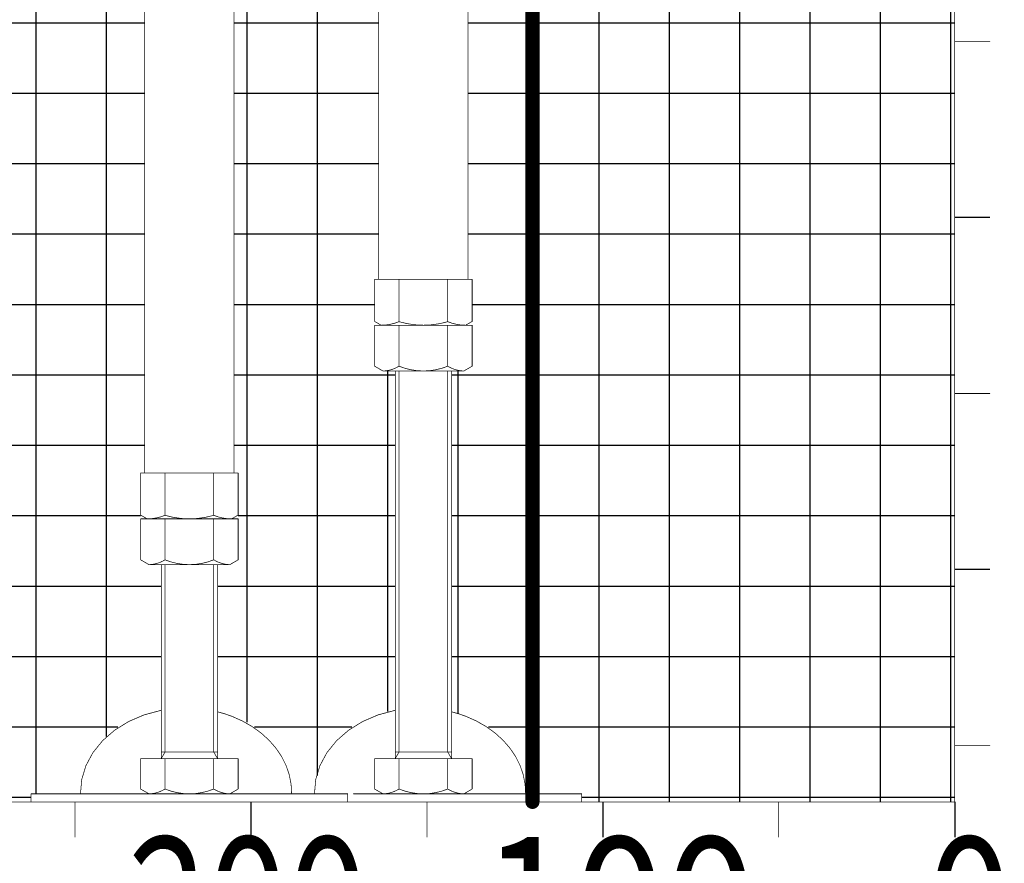
# Model space of a CAD drawing. Extents: x -424 to 186, y -4 to 301.
# Drawn here: x -282 to -268, y 184 to 196 of the extents above; entities that cross this region are included whole.
import ezdxf

# ---------------------------------------------------------------- set-up
doc = ezdxf.new("R2010")
doc.units = 0
doc.layers.add('PV', color=7, linetype='CONTINUOUS')
doc.styles.add('MX_NOTE_STANDARD', font='txt.shx', dxfattribs={"bigfont": 'extfont.shx'})
pattern_1 = [(0, (2, 0), (6.123233995736765e-17, 0.9999999999999999), []), (90, (2, 0), (-0.9999999999999999, 1.224646799147353e-16), [])]

msp = doc.modelspace()

# ---------------------------------------------------------------- hatches: boundary and pattern name
at = {"layer": 'PV', "linetype": 'Continuous'}
h = msp.add_hatch(dxfattribs=at)
h.set_pattern_fill('NET', scale=0.3149606299212598, style=0)
h.set_pattern_definition(pattern_1)
edge = h.paths.add_edge_path()
edge.add_line((-268.9454010826342, 184.93482855423), (-274.2454026114129, 184.93482855423))
edge.add_line((-274.2454026114129, 184.93482855423), (-274.2454026114129, 185.04982855423))
edge.add_line((-274.2454026114129, 185.04982855423), (-275.0434465888293, 185.0498285564798))
edge.add_arc((-276.0033085076898, 185.0694791222672), 0.9600630437707743, 358.8271883598894, 359.999983480462)
edge.add_arc((-276.2996063199236, 184.9712076742841), 1.26019832708381, 4.472506776016569, 80.67457467954043)
edge.add_line((-276.0954016055263, 186.2147511026382), (-276.0954026114128, 191.0548276120285))
edge.add_line((-276.0954026114128, 191.0548276120285), (-275.8025822531364, 191.0548276120285))
edge.add_line((-275.8025822531364, 191.0548276120285), (-275.8025822531363, 192.3548276120285))
edge.add_line((-275.8025822531363, 192.3548276120285), (-275.860402382531, 192.3548276120285))
edge.add_line((-275.860402382531, 192.3548276120285), (-275.860402382531, 203.6233794976084))
edge.add_line((-275.860402382531, 203.6233794976084), (-271.7417050507647, 203.7712304466909))
edge.add_line((-271.7417050507647, 203.7712304466909), (-271.7203993704907, 204.5848290049902))
edge.add_line((-271.7203993704907, 204.5848290049902), (-270.4051865048877, 204.5848290049901))
edge.add_line((-270.4051865048877, 204.5848290049901), (-270.3454030580855, 208.0098205616198))
edge.add_line((-270.3454030580855, 208.0098205616198), (-268.9454010826342, 208.0098205616197))
edge.add_line((-268.9454010826342, 208.0098205616197), (-268.9454010826342, 184.93482855423))
h = msp.add_hatch(dxfattribs=at)
h.set_pattern_fill('NET', scale=0.3149606299212598, style=0)
h.set_pattern_definition(pattern_1)
edge = h.paths.add_edge_path()
edge.add_line((-277.1304024588249, 192.3548276120285), (-277.1304024588249, 203.5777898248876))
edge.add_line((-277.1304024588249, 203.5777898248876), (-279.0604026114129, 203.5085077819415))
edge.add_line((-279.0604026114129, 203.5085077819415), (-279.0604026114127, 200.2348300197573))
edge.add_line((-279.0604026114127, 200.2348300197573), (-279.2204026114128, 200.2348300197573))
edge.add_line((-279.2204026114128, 200.2348300197573), (-279.2204026114128, 199.5548297145816))
edge.add_line((-279.2204026114128, 199.5548297145816), (-279.0204026114129, 199.5548297145816))
edge.add_line((-279.0204026114129, 199.5548297145816), (-279.0204026114127, 199.4048297145816))
edge.add_line((-279.0204026114127, 199.4048297145816), (-279.1854023825311, 199.4048297145816))
edge.add_line((-279.1854023825311, 199.4048297145816), (-279.1854023825311, 189.6048297145815))
edge.add_line((-279.1854023825311, 189.6048297145815), (-279.1275822531365, 189.6048297145815))
edge.add_line((-279.1275822531365, 189.6048297145815), (-279.1275823008203, 188.3048297145816))
edge.add_line((-279.1275823008203, 188.3048297145816), (-279.4204026114128, 188.3048297145816))
edge.add_line((-279.4204026114128, 188.3048297145816), (-279.4204016055263, 186.2147511026382))
edge.add_arc((-279.6246063199235, 184.971207674284), 1.2601983270839, 4.472506776021987, 80.67457467954222, ccw=False)
edge.add_arc((-279.3283085076898, 185.0694791222747), 0.9600630437708648, 358.82718835944377, 359.99998348001503, ccw=False)
edge.add_line((-278.3684465888293, 185.0498285564798), (-278.0430445178227, 185.0498285564798))
edge.add_arc((-277.0831825989649, 185.0694791222672), 0.9600630437680021, 180.0000165195368, 181.1728116401123, ccw=False)
edge.add_arc((-276.7626717333254, 184.9573403061262), 1.285474460835229, 95.92664073435242, 174.9954337133291, ccw=False)
edge.add_line((-276.895403438841, 186.2359437958018), (-276.8954026114127, 191.0548276120285))
edge.add_line((-276.8954026114127, 191.0548276120285), (-277.1882229220055, 191.0548276120285))
edge.add_line((-277.1882229220055, 191.0548276120285), (-277.1882229220055, 192.3548276120285))
edge.add_line((-277.1882229220055, 192.3548276120285), (-277.1304024588249, 192.3548276120285))
h = msp.add_hatch(dxfattribs=at)
h.set_pattern_fill('NET', scale=0.3149606299212598, style=0)
h.set_pattern_definition(pattern_1)
edge = h.paths.add_edge_path()
edge.add_line((-286.4454010826341, 184.93482855423), (-286.4454010826341, 200.4848304140421))
edge.add_line((-286.4454010826341, 200.4848304140421), (-280.5804026114128, 200.4848304140421))
edge.add_line((-280.5804026114128, 200.4848304140421), (-280.5804026114127, 200.2348300197573))
edge.add_line((-280.5804026114127, 200.2348300197573), (-280.4204026114128, 200.2348300197573))
edge.add_line((-280.4204026114128, 200.2348300197573), (-280.4204026114128, 199.5548297145816))
edge.add_line((-280.4204026114128, 199.5548297145816), (-280.6204026114129, 199.5548297145816))
edge.add_line((-280.6204026114129, 199.5548297145816), (-280.6204026114129, 199.4048297145816))
edge.add_line((-280.6204026114129, 199.4048297145816), (-280.4554024588249, 199.4048297145816))
edge.add_line((-280.4554024588249, 199.4048297145816), (-280.4554024588249, 189.6048297145815))
edge.add_line((-280.4554024588249, 189.6048297145815), (-280.5132229696893, 189.6048297145815))
edge.add_line((-280.5132229696893, 189.6048297145815), (-280.5132229696893, 188.3048297145816))
edge.add_line((-280.5132229696893, 188.3048297145816), (-280.220402611413, 188.3048297145816))
edge.add_line((-280.220402611413, 188.3048297145816), (-280.2204034388412, 186.2359437958017))
edge.add_arc((-280.0876717333254, 184.9573403061262), 1.285474460835218, 95.92664073436127, 174.9954337133263)
edge.add_arc((-280.408182598965, 185.0694791222692), 0.9600630437680227, 180.0000165196525, 181.1728116402272)
edge.add_line((-281.3680445178227, 185.0498285564798), (-282.0704026114129, 185.04982855423))
edge.add_line((-282.0704026114129, 185.04982855423), (-282.0704026114129, 184.93482855423))
edge.add_line((-282.0704026114129, 184.93482855423), (-286.4454010826341, 184.93482855423))

# ---------------------------------------------------------------- linework, layer by layer
at = {"layer": 'PV', "color": 7, "linetype": 'Continuous'}
for p, q in [((-268.4454010826342, 193.2348285542299), (-268.9454010826342, 193.2348285542299)), ((-268.4454010826342, 188.2348285542299), (-268.9454010826342, 188.2348285542299)), ((-278.9454010826342, 184.93482855423), (-278.9454010826342, 184.43482855423)), ((-273.9454010826342, 184.93482855423), (-273.9454010826342, 184.43482855423)), ((-268.9454010826342, 184.93482855423), (-268.9454010826342, 184.43482855423))]:
    msp.add_line(p, q, dxfattribs=at)
for points, const_width in [([(-268.9454010826341, 231.18482855423), (-268.9454010826341, 184.93482855423)], 0.009999999776482582), ([(-277.1304024588249, 204.1348292106151), (-277.1304024588249, 192.3548276120285)], 0.009999999776482582), ([(-275.860402382531, 204.1348292106151), (-275.860402382531, 192.3548276120285)], 0.009999999776482582), ([(-274.9453744838173, 202.6848285542302), (-274.9453744838173, 184.93482855423)], 0.2000000029802322), ([(-280.4554024588249, 199.4048297145816), (-280.4554024588249, 189.6048297145816)], 0.009999999776482582), ([(-279.1854023825311, 199.4048297145816), (-279.1854023825311, 189.6048297145816)], 0.009999999776482582), ([(-268.4454010826342, 195.7348285542299), (-268.9454010826342, 195.7348285542299)], 0.009999999776482582), ([(-277.1882229696892, 191.7584176236251), (-277.1882229696892, 192.3548276120285)], 0.009999999776482582), ([(-275.8025822531366, 192.3548276120285), (-277.1882229696892, 192.3548276120285)], 0.009999999776482582), ([(-276.8418125998163, 191.7548276120285), (-276.8418125998163, 192.3548276120285)], 0.009999999776482582), ([(-276.1489922415397, 191.7548276120285), (-276.1489922415397, 192.3548276120285)], 0.009999999776482582), ([(-275.8025822531363, 191.7584176236251), (-275.8025822531363, 192.3548276120285)], 0.009999999776482582), ([(-277.1882229901034, 191.758417519829), (-277.0954026980187, 191.7048276982458)], 0.009999999776482582), ([(-277.1882229220055, 191.7048276120285), (-277.1882229220055, 191.1228505307297)], 0.009999999776482582), ([(-275.8025823008202, 191.7048276120285), (-277.1882229220055, 191.7048276120285)], 0.009999999776482582), ([(-275.895402611413, 191.7048276120285), (-277.095402611413, 191.7048276120285)], 0.009999999776482582), ([(-276.8418127905509, 191.7048276120285), (-276.8418127905509, 191.1228497677902)], 0.009999999776482582), ([(-276.1489924322746, 191.7048276120285), (-276.1489924322746, 191.1228505307297)], 0.009999999776482582), ([(-275.8025823824907, 191.7584179477444), (-275.8954026745754, 191.7048281261613)], 0.009999999776482582), ([(-275.8025823008202, 191.7048276120285), (-275.8025823008202, 191.1228497677902)], 0.009999999776482582), ([(-277.1882201848176, 191.1228561265842), (-277.0703997126269, 191.0548324440279)], 0.009999999776482582), ([(-275.9204057894539, 191.0548314018325), (-275.8025853172631, 191.1228550843888)], 0.009999999776482582), ([(-275.9204009424828, 191.0548276120285), (-277.0704027544639, 191.0548276120285)], 0.009999999776482582), ([(-276.8954026114127, 185.54982855423), (-276.8954026114127, 191.0548276120285)], 0.009999999776482582), ([(-276.8404025923394, 185.6450913816825), (-276.8404025923394, 191.0548276120285)], 0.009999999776482582), ([(-276.1504026304863, 191.0548276120285), (-276.1504026304863, 185.6450913816825)], 0.009999999776482582), ([(-276.0954026114128, 191.0548276120285), (-276.0954026114128, 185.54982855423)], 0.009999999776482582), ([(-268.4454010826342, 190.7348285542299), (-268.9454010826342, 190.7348285542299)], 0.009999999776482582), ([(-279.1275822531366, 189.6048297145815), (-280.5132229696893, 189.6048297145815)], 0.009999999776482582), ([(-280.5132229696893, 189.0084197261782), (-280.5132229696893, 189.6048297145816)], 0.009999999776482582), ([(-280.1668125998163, 189.0048297145816), (-280.1668125998163, 189.6048297145816)], 0.009999999776482582), ([(-279.4739922415397, 189.0048297145816), (-279.4739922415397, 189.6048297145816)], 0.009999999776482582), ([(-279.1275822531364, 189.0084197261782), (-279.1275822531364, 189.6048297145816)], 0.009999999776482582), ([(-280.5132229901038, 189.0084196223821), (-280.4204026980191, 188.954829800799)], 0.009999999776482582), ([(-279.1275823008203, 188.9548297145816), (-280.5132229220056, 188.9548297145816)], 0.009999999776482582), ([(-280.5132229220056, 188.9548297145816), (-280.5132229220056, 188.3728526332827)], 0.009999999776482582), ([(-279.220402611413, 188.9548297145816), (-280.4204026114131, 188.9548297145816)], 0.009999999776482582), ([(-280.166812790551, 188.9548297145816), (-280.166812790551, 188.3728518703433)], 0.009999999776482582), ([(-279.4739924322747, 188.9548297145816), (-279.4739924322747, 188.3728526332827)], 0.009999999776482582), ([(-279.1275823824908, 189.0084200502977), (-279.2204026745756, 188.9548302287145)], 0.009999999776482582), ([(-279.1275823008203, 188.9548297145816), (-279.1275823008203, 188.3728518703433)], 0.009999999776482582), ([(-280.5132201848174, 188.372858229137), (-280.3953997126266, 188.3048345465807)], 0.009999999776482582), ([(-279.245405789454, 188.3048335043854), (-279.1275853172632, 188.3728571869417)], 0.009999999776482582), ([(-279.2454009424828, 188.3048297145816), (-280.395402754464, 188.3048297145816)], 0.009999999776482582), ([(-280.220402611413, 185.54982855423), (-280.220402611413, 188.3048297145816)], 0.009999999776482582), ([(-280.1654025923395, 185.6450913816825), (-280.1654025923395, 188.3048297145816)], 0.009999999776482582), ([(-279.4754026304864, 188.3048297145816), (-279.4754026304864, 185.6450913816825)], 0.009999999776482582), ([(-279.4204026114128, 188.3048297145816), (-279.4204026114128, 185.54982855423)], 0.009999999776482582), ([(-280.220403421423, 186.2359402450771), (-280.4603178219882, 186.172044032557), (-280.6834073277357, 186.0768162676499), (-280.8833324127869, 185.9529630340772), (-281.0544118137127, 185.8040038643996), (-281.1917839737768, 185.6341717255951), (-281.2915451936061, 185.4482927310006), (-281.3508605624655, 185.2516489968345), (-281.3680445178061, 185.0498285405045), (-281.3680445178061, 185.0498285405045)], 0.009999999776482582), ([(-276.8954034214229, 186.2359402450771), (-277.1353178219881, 186.172044032557), (-277.3584073277356, 186.0768162676499), (-277.5583324127869, 185.9529630340772), (-277.7294118137127, 185.8040038643996), (-277.8667839737767, 185.6341717255951), (-277.9665451936061, 185.4482927310006), (-278.0258605624654, 185.2516489968345), (-278.043044517806, 185.0498285405045), (-278.043044517806, 185.0498285405045)], 0.009999999776482582), ([(-278.3684465888458, 185.0498285405148), (-278.3753319100837, 185.1859857352437), (-278.4014686604414, 185.3206405496167), (-278.4465198011362, 185.4520565820502), (-278.5099043884238, 185.5785391957209), (-278.5908050649875, 185.6984573712573), (-278.6881785999294, 185.810264739071), (-278.8007693414477, 185.9125195201102), (-278.9271254087255, 186.0039031178987), (-279.0656174142333, 186.083237122109), (-279.2144594750166, 186.1494985044058), (-279.3159229709165, 186.1851684098265), (-279.4204016256491, 186.2147477056079)], 0.009999999776482582), ([(-275.0434465888458, 185.0498285405148), (-275.0503319100836, 185.1859857352437), (-275.0764686604413, 185.3206405496167), (-275.1215198011361, 185.4520565820502), (-275.1849043884237, 185.5785391957209), (-275.2658050649874, 185.6984573712573), (-275.3631785999294, 185.810264739071), (-275.4757693414477, 185.9125195201102), (-275.6021254087255, 186.0039031178987), (-275.7406174142332, 186.083237122109), (-275.8894594750166, 186.1494985044058), (-275.9909229709165, 186.1851684098265), (-276.0954016256491, 186.2147477056079)], 0.009999999776482582), ([(-268.4454010826342, 185.7348285542299), (-268.9454010826342, 185.7348285542299)], 0.009999999776482582), ([(-280.5132229220056, 185.1178514729312), (-280.5132229220056, 185.54982855423)], 0.009999999776482582), ([(-280.5132229220056, 185.54982855423), (-279.1275823008203, 185.54982855423)], 0.009999999776482582), ([(-280.2204026114134, 185.5498285542302), (-280.1654025923398, 185.6450913816828)], 0.009999999776482582), ([(-280.220402611413, 185.6450913816825), (-279.4204026114131, 185.6450913816825)], 0.009999999776482582), ([(-280.1668127905512, 185.1178507099917), (-280.1668127905512, 185.54982855423)], 0.009999999776482582), ([(-279.4204026114131, 185.5498285542299), (-279.4754026304865, 185.6450913816823)], 0.009999999776482582), ([(-279.4739924322747, 185.1178514729312), (-279.4739924322747, 185.54982855423)], 0.009999999776482582), ([(-279.1275823008203, 185.1178507099917), (-279.1275823008203, 185.54982855423)], 0.009999999776482582), ([(-277.1882229220055, 185.1178514729312), (-277.1882229220055, 185.54982855423)], 0.009999999776482582), ([(-277.1882229220055, 185.54982855423), (-275.8025823008202, 185.54982855423)], 0.009999999776482582), ([(-276.895402611413, 185.6450913816825), (-276.095402611413, 185.6450913816825)], 0.009999999776482582), ([(-276.8954026114131, 185.5498285542301), (-276.8404025923396, 185.6450913816828)], 0.009999999776482582), ([(-276.8418127905509, 185.1178507099917), (-276.8418127905509, 185.54982855423)], 0.009999999776482582), ([(-276.0954026114132, 185.54982855423), (-276.1504026304867, 185.6450913816825)], 0.009999999776482582), ([(-276.1489924322746, 185.1178514729312), (-276.1489924322746, 185.54982855423)], 0.009999999776482582), ([(-275.8025823008202, 185.1178507099917), (-275.8025823008202, 185.54982855423)], 0.009999999776482582), ([(-280.3954021836825, 185.0498282840665), (-280.5132226558733, 185.1178519666228)], 0.009999999776482582), ([(-279.1275828462076, 185.1178509244276), (-279.2454033183984, 185.0498272418713)], 0.009999999776482582), ([(-277.0704021836826, 185.0498282840664), (-277.1882226558734, 185.1178519666227)], 0.009999999776482582), ([(-275.8025828462074, 185.1178509244276), (-275.9204033183983, 185.0498272418713)], 0.009999999776482582), ([(-282.0704026114129, 185.04982855423), (-277.5704026114129, 185.04982855423)], 0.009999999776482582), ([(-282.0704026114129, 185.04982855423), (-282.0704026114129, 184.93482855423)], 0.009999999776482582), ([(-280.3954027544642, 185.04982855423), (-279.2454009424828, 185.04982855423)], 0.009999999776482582), ([(-277.5704026114129, 185.04982855423), (-277.5704026114129, 184.93482855423)], 0.009999999776482582), ([(-277.4885960482416, 185.04982855423), (-274.2454026114129, 185.04982855423)], 0.009999999776482582), ([(-277.0704027544639, 185.04982855423), (-275.9204009424828, 185.04982855423)], 0.009999999776482582), ([(-274.2454026114129, 185.04982855423), (-274.2454026114129, 184.93482855423)], 0.009999999776482582), ([(-268.9454010826342, 184.93482855423), (-293.9454010826342, 184.93482855423)], 0.009999999776482582), ([(-282.0704026114129, 184.93482855423), (-277.5704026114129, 184.93482855423)], 0.009999999776482582), ([(-281.4454010826342, 184.93482855423), (-281.4454010826342, 184.43482855423)], 0.009999999776482582), ([(-277.4885960482416, 184.93482855423), (-274.2454026114129, 184.93482855423)], 0.009999999776482582), ([(-276.4454010826342, 184.93482855423), (-276.4454010826342, 184.43482855423)], 0.009999999776482582), ([(-271.4454010826342, 184.93482855423), (-271.4454010826342, 184.43482855423)], 0.009999999776482582)]:
    msp.add_lwpolyline(points, dxfattribs=dict(at, const_width=const_width))
for points, const_width in [([(-268.9454010826342, 195.7323285542858, -1), (-268.9454010826342, 195.7373285541741, -1)], 0.004999999888241291), ([(-268.4454010826342, 195.7323285542858, 1), (-268.4454010826342, 195.7373285541741, 1)], 0.004999999888241291), ([(-277.1907229696333, 192.3548276120285, -1), (-277.1857229697451, 192.3548276120285, -1)], 0.004999999888241291), ([(-277.1882229696892, 192.3523276120844, -1), (-277.1882229696892, 192.3573276119726, -1)], 0.004999999888241291), ([(-277.1279024588808, 192.3548276120285, -1), (-277.132902458769, 192.3548276120285, -1)], 0.004999999888241291), ([(-276.8443125997604, 192.3548276120285, -1), (-276.8393125998721, 192.3548276120285, -1)], 0.004999999888241291), ([(-276.1514922414838, 192.3548276120285, -1), (-276.1464922415956, 192.3548276120285, -1)], 0.004999999888241291), ([(-275.8579023825869, 192.3548276120285, -1), (-275.8629023824752, 192.3548276120285, -1)], 0.004999999888241291), ([(-275.8050822530805, 192.3548276120285, -1), (-275.8000822531922, 192.3548276120285, -1)], 0.004999999888241291), ([(-275.8025822531366, 192.3523276120844, 1), (-275.8025822531366, 192.3573276119726, 1)], 0.004999999888241291), ([(-277.1869729901145, 191.7605825832803, 1), (-277.1894729900923, 191.7562524563776, 1)], 0.004999999888241291), ([(-277.1907229696333, 191.7584176236251, 1), (-277.1857229697451, 191.7584176236251, 1)], 0.004999999888241291), ([(-277.1857229220614, 191.7048276120285, 1), (-277.1907229219497, 191.7048276120285, 1)], 0.004999999888241291), ([(-277.1882229220055, 191.7023276120844, -1), (-277.1882229220055, 191.7073276119726, -1)], 0.004999999888241291), ([(-277.0954026114128, 191.7048277073959, 0.09764443999545905), (-276.8418127570743, 191.7548277078643, 0.09764443999545905)], 0.009999999776482582), ([(-277.0954026114128, 191.70732770734, 1), (-277.0954026114128, 191.7023277074518, 1)], 0.004999999888241291), ([(-277.095402611413, 191.7023276120844, -1), (-277.095402611413, 191.7073276119726, -1)], 0.004999999888241291), ([(-277.0941526980298, 191.7069927616971, -1), (-277.0966526980076, 191.7026626347945, -1)], 0.004999999888241291), ([(-276.8418127902114, 191.7548276171243, 0.07179677342104916), (-276.4954026114129, 191.7048276120285, 0.07179677342104916)], 0.009999999776482582), ([(-276.8411058306787, 191.757225576244, 1), (-276.8425197497442, 191.7524296580046, 1)], 0.004999999888241291), ([(-276.8393127906068, 191.7048276120285, 1), (-276.8443127904951, 191.7048276120285, 1)], 0.004999999888241291), ([(-276.8443125997604, 191.7548276120285, 1), (-276.8393125998721, 191.7548276120285, 1)], 0.004999999888241291), ([(-276.8427617098795, 191.757140603948, -1), (-276.8408638042691, 191.7525148117806, -1)], 0.004999999888241291), ([(-276.4954026114129, 191.7048276120285, 0.07179677342104916), (-276.1489924326144, 191.7548276171243, 0.07179677342104916)], 0.009999999776482582), ([(-276.4954026114129, 191.7073276119726, 1), (-276.4954026114129, 191.7023276120844, 1)], 0.004999999888241291), ([(-276.4954026114129, 191.7073276119726, -1), (-276.4954026114129, 191.7023276120844, -1)], 0.004999999888241291), ([(-276.1489924657512, 191.7548277078643, 0.09764443999545905), (-275.8954026114127, 191.7048277073959, 0.09764443999545905)], 0.009999999776482582), ([(-276.148043512946, 191.757140603948, 1), (-276.1499414185565, 191.7525148117806, 1)], 0.004999999888241291), ([(-276.1464924323305, 191.7048276120285, 1), (-276.1514924322187, 191.7048276120285, 1)], 0.004999999888241291), ([(-276.1514922414838, 191.7548276120285, 1), (-276.1464922415956, 191.7548276120285, 1)], 0.004999999888241291), ([(-276.1496993921471, 191.757225576244, -1), (-276.1482854730816, 191.7524296580046, -1)], 0.004999999888241291), ([(-275.8941526745865, 191.7026630627099, -1), (-275.8966526745643, 191.7069931896126, -1)], 0.004999999888241291), ([(-275.8954026114127, 191.70732770734, -1), (-275.8954026114127, 191.7023277074518, -1)], 0.004999999888241291), ([(-275.895402611413, 191.7023276120844, 1), (-275.895402611413, 191.7073276119726, 1)], 0.004999999888241291), ([(-275.8050822530805, 191.7584176236251, 1), (-275.8000822531922, 191.7584176236251, 1)], 0.004999999888241291), ([(-275.8000823008761, 191.7048276120285, 1), (-275.8050823007644, 191.7048276120285, 1)], 0.004999999888241291), ([(-275.8013323825018, 191.7562528842931, 1), (-275.8038323824796, 191.7605830111958, 1)], 0.004999999888241291), ([(-275.8025823008202, 191.7023276120844, 1), (-275.8025823008202, 191.7073276119726, 1)], 0.004999999888241291), ([(-277.1857229220614, 191.1228505307297, -1), (-277.1907229219497, 191.1228505307297, -1)], 0.004999999888241291), ([(-277.1869701848287, 191.1250211900355, 1), (-277.1894701848065, 191.1206910631329, 1)], 0.004999999888241291), ([(-277.0704018356179, 191.0548272090257, 0.1349091225656161), (-276.8418125543885, 191.1228502425059, 0.1349091225656161)], 0.009999999776482582), ([(-276.8418131745017, 191.1228507245074, 0.196365258877277), (-276.1489931098185, 191.1228502909068, 0.196365258877277)], 0.009999999776482582), ([(-276.8408677997285, 191.1251650853822, 1), (-276.8427585492748, 191.1205363636326, 1)], 0.004999999888241291), ([(-276.8393127906068, 191.1228497677902, -1), (-276.8443127904951, 191.1228497677902, -1)], 0.004999999888241291), ([(-276.8431350757151, 191.1249717837055, -1), (-276.8404900330619, 191.1207287013064, -1)], 0.004999999888241291), ([(-276.148992668437, 191.1228502425059, 0.1349091225656161), (-275.9204033872077, 191.0548272090257, 0.1349091225656161)], 0.009999999776482582), ([(-276.1476701471104, 191.1249717837055, 1), (-276.1503151897636, 191.1207287013064, 1)], 0.004999999888241291), ([(-276.1464924323305, 191.1228505307297, -1), (-276.1514924322187, 191.1228505307297, -1)], 0.004999999888241291), ([(-276.1499384816948, 191.1251646529649, -1), (-276.1480477379422, 191.1205359288487, -1)], 0.004999999888241291), ([(-275.8000823008761, 191.1228497677902, -1), (-275.8050823007644, 191.1228497677902, -1)], 0.004999999888241291), ([(-275.803835317252, 191.1250201478401, -1), (-275.8013353172742, 191.1206900209374, -1)], 0.004999999888241291), ([(-277.0704027544639, 191.0523276120844, -1), (-277.0704027544639, 191.0573276119726, -1)], 0.004999999888241291), ([(-277.0704544165216, 191.0573266559583, 1), (-277.0703492547142, 191.052327762093, 1)], 0.004999999888241291), ([(-277.069149712638, 191.0569975074793, -1), (-277.0716497126157, 191.0526673805766, -1)], 0.004999999888241291), ([(-276.8979026113569, 191.0548276120285, -1), (-276.8929026114686, 191.0548276120285, -1)], 0.004999999888241291), ([(-276.8429025922836, 191.0548276120285, -1), (-276.8379025923953, 191.0548276120285, -1)], 0.004999999888241291), ([(-276.1479026305422, 191.0548276120285, 1), (-276.1529026304304, 191.0548276120285, 1)], 0.004999999888241291), ([(-276.0929026114687, 191.0548276120285, 1), (-276.0979026113569, 191.0548276120285, 1)], 0.004999999888241291), ([(-275.9216557894428, 191.0569964652838, 1), (-275.919155789465, 191.0526663383811, 1)], 0.004999999888241291), ([(-275.920350806304, 191.0573266559583, -1), (-275.9204559681114, 191.052327762093, -1)], 0.004999999888241291), ([(-275.9204009424828, 191.0523276120844, 1), (-275.9204009424828, 191.0573276119726, 1)], 0.004999999888241291), ([(-268.9454010826342, 190.7323285542858, -1), (-268.9454010826342, 190.7373285541741, -1)], 0.004999999888241291), ([(-268.4454010826342, 190.7323285542858, 1), (-268.4454010826342, 190.7373285541741, 1)], 0.004999999888241291), ([(-280.5132229696893, 189.6023297146374, -1), (-280.5132229696893, 189.6073297145257, -1)], 0.004999999888241291), ([(-280.5157229696334, 189.6048297145816, -1), (-280.5107229697451, 189.6048297145816, -1)], 0.004999999888241291), ([(-280.4529024588808, 189.6048297145816, -1), (-280.4579024587691, 189.6048297145816, -1)], 0.004999999888241291), ([(-280.1693125997604, 189.6048297145816, -1), (-280.1643125998722, 189.6048297145816, -1)], 0.004999999888241291), ([(-279.4764922414839, 189.6048297145816, -1), (-279.4714922415956, 189.6048297145816, -1)], 0.004999999888241291), ([(-279.182902382587, 189.6048297145816, -1), (-279.1879023824752, 189.6048297145816, -1)], 0.004999999888241291), ([(-279.1300822530805, 189.6048297145816, -1), (-279.1250822531923, 189.6048297145816, -1)], 0.004999999888241291), ([(-279.1275822531366, 189.6023297146374, 1), (-279.1275822531366, 189.6073297145257, 1)], 0.004999999888241291), ([(-280.5119729901149, 189.0105846858335, 1), (-280.5144729900927, 189.0062545589308, 1)], 0.004999999888241291), ([(-280.5157229696334, 189.0084197261782, 1), (-280.5107229697451, 189.0084197261782, 1)], 0.004999999888241291), ([(-280.5132229220056, 188.9523297146374, -1), (-280.5132229220056, 188.9573297145257, -1)], 0.004999999888241291), ([(-280.5107229220615, 188.9548297145816, 1), (-280.5157229219497, 188.9548297145816, 1)], 0.004999999888241291), ([(-280.4204026114128, 188.954829809949, 0.09764443999545905), (-280.1668127570744, 189.0048298104174, 0.09764443999545905)], 0.009999999776482582), ([(-280.4204026114128, 188.9573298098931, 1), (-280.4204026114128, 188.9523298100049, 1)], 0.004999999888241291), ([(-280.4204026114131, 188.9523297146374, -1), (-280.4204026114131, 188.9573297145257, -1)], 0.004999999888241291), ([(-280.4191526980302, 188.9569948642503, -1), (-280.421652698008, 188.9526647373476, -1)], 0.004999999888241291), ([(-280.1668127902115, 189.0048297196774, 0.07179677342104916), (-279.8204026114129, 188.9548297145816, 0.07179677342104916)], 0.009999999776482582), ([(-280.1661058306787, 189.0072276787971, 1), (-280.1675197497442, 189.0024317605577, 1)], 0.004999999888241291), ([(-280.1643127906069, 188.9548297145816, 1), (-280.1693127904951, 188.9548297145816, 1)], 0.004999999888241291), ([(-280.1693125997604, 189.0048297145816, 1), (-280.1643125998722, 189.0048297145816, 1)], 0.004999999888241291), ([(-280.1677617098796, 189.0071427065011, -1), (-280.1658638042691, 189.0025169143337, -1)], 0.004999999888241291), ([(-279.8204026114129, 188.9548297145816, 0.07179677342104916), (-279.4739924326144, 189.0048297196774, 0.07179677342104916)], 0.009999999776482582), ([(-279.8204026114129, 188.9573297145257, 1), (-279.8204026114129, 188.9523297146374, 1)], 0.004999999888241291), ([(-279.8204026114129, 188.9573297145257, -1), (-279.8204026114129, 188.9523297146374, -1)], 0.004999999888241291), ([(-279.4739924657513, 189.0048298104174, 0.09764443999545905), (-279.2204026114128, 188.954829809949, 0.09764443999545905)], 0.009999999776482582), ([(-279.473043512946, 189.0071427065011, 1), (-279.4749414185565, 189.0025169143337, 1)], 0.004999999888241291), ([(-279.4714924323305, 188.9548297145816, 1), (-279.4764924322188, 188.9548297145816, 1)], 0.004999999888241291), ([(-279.4764922414839, 189.0048297145816, 1), (-279.4714922415956, 189.0048297145816, 1)], 0.004999999888241291), ([(-279.4746993921472, 189.0072276787971, -1), (-279.4732854730817, 189.0024317605577, -1)], 0.004999999888241291), ([(-279.2191526745867, 188.9526651652631, -1), (-279.2216526745644, 188.9569952921658, -1)], 0.004999999888241291), ([(-279.2204026114128, 188.9573298098931, -1), (-279.2204026114128, 188.9523298100049, -1)], 0.004999999888241291), ([(-279.220402611413, 188.9523297146374, 1), (-279.220402611413, 188.9573297145257, 1)], 0.004999999888241291), ([(-279.1300822530805, 189.0084197261782, 1), (-279.1250822531923, 189.0084197261782, 1)], 0.004999999888241291), ([(-279.1250823008762, 188.9548297145816, 1), (-279.1300823007644, 188.9548297145816, 1)], 0.004999999888241291), ([(-279.1263323825019, 189.0062549868463, 1), (-279.1288323824797, 189.010585113749, 1)], 0.004999999888241291), ([(-279.1275823008203, 188.9523297146374, 1), (-279.1275823008203, 188.9573297145257, 1)], 0.004999999888241291), ([(-280.5107229220615, 188.3728526332827, -1), (-280.5157229219497, 188.3728526332827, -1)], 0.004999999888241291), ([(-280.5119701848285, 188.3750232925883, 1), (-280.5144701848063, 188.3706931656857, 1)], 0.004999999888241291), ([(-280.3954018356181, 188.3048293115788, 0.1349091225656161), (-280.1668125543888, 188.372852345059, 0.1349091225656161)], 0.009999999776482582), ([(-280.1668131745017, 188.3728528270605, 0.196365258877277), (-279.4739931098185, 188.3728523934599, 0.196365258877277)], 0.009999999776482582), ([(-280.1658677997286, 188.3751671879353, 1), (-280.1677585492749, 188.3705384661856, 1)], 0.004999999888241291), ([(-280.1643127906069, 188.3728518703433, -1), (-280.1693127904951, 188.3728518703433, -1)], 0.004999999888241291), ([(-280.1681350757154, 188.3749738862586, -1), (-280.1654900330622, 188.3707308038595, -1)], 0.004999999888241291), ([(-279.4739926684371, 188.372852345059, 0.1349091225656161), (-279.2454033872077, 188.3048293115788, 0.1349091225656161)], 0.009999999776482582), ([(-279.4726701471105, 188.3749738862586, 1), (-279.4753151897636, 188.3707308038595, 1)], 0.004999999888241291), ([(-279.4714924323305, 188.3728526332827, -1), (-279.4764924322188, 188.3728526332827, -1)], 0.004999999888241291), ([(-279.4749384816948, 188.375166755518, -1), (-279.4730477379422, 188.3705380314017, -1)], 0.004999999888241291), ([(-279.1250823008762, 188.3728518703433, -1), (-279.1300823007644, 188.3728518703433, -1)], 0.004999999888241291), ([(-279.1288353172521, 188.375022250393, -1), (-279.1263353172743, 188.3706921234904, -1)], 0.004999999888241291), ([(-280.395402754464, 188.3023297146374, -1), (-280.395402754464, 188.3073297145257, -1)], 0.004999999888241291), ([(-280.3954544165218, 188.3073287585115, 1), (-280.3953492547145, 188.3023298646461, 1)], 0.004999999888241291), ([(-280.3941497126377, 188.306999610032, -1), (-280.3966497126155, 188.3026694831293, -1)], 0.004999999888241291), ([(-280.2229026113571, 188.3048297145816, -1), (-280.2179026114689, 188.3048297145816, -1)], 0.004999999888241291), ([(-280.1679025922836, 188.3048297145816, -1), (-280.1629025923954, 188.3048297145816, -1)], 0.004999999888241291), ([(-279.4729026305423, 188.3048297145816, 1), (-279.4779026304305, 188.3048297145816, 1)], 0.004999999888241291), ([(-279.4179026114687, 188.3048297145816, 1), (-279.422902611357, 188.3048297145816, 1)], 0.004999999888241291), ([(-279.2466557894429, 188.3069985678367, 1), (-279.2441557894651, 188.302668440934, 1)], 0.004999999888241291), ([(-279.245350806304, 188.3073287585115, -1), (-279.2454559681114, 188.3023298646461, -1)], 0.004999999888241291), ([(-279.2454009424828, 188.3023297146374, 1), (-279.2454009424828, 188.3073297145257, 1)], 0.004999999888241291), ([(-280.219760025947, 186.2335244549409, 1), (-280.221046816899, 186.2383560352133, 1)], 0.004999999888241291), ([(-276.8947600259469, 186.2335244549409, 1), (-276.8960468168989, 186.2383560352133, 1)], 0.004999999888241291), ([(-279.4210826420824, 186.2123422500713, -1), (-279.4197206092158, 186.2171531611444, -1)], 0.004999999888241291), ([(-276.0960826420824, 186.2123422500713, -1), (-276.0947206092158, 186.2171531611444, -1)], 0.004999999888241291), ([(-268.9454010826342, 185.7323285542858, -1), (-268.9454010826342, 185.737328554174, -1)], 0.004999999888241291), ([(-268.4454010826342, 185.7323285542858, 1), (-268.4454010826342, 185.737328554174, 1)], 0.004999999888241291), ([(-280.5157229219497, 185.54982855423, -1), (-280.5107229220615, 185.54982855423, -1)], 0.004999999888241291), ([(-280.5132229220056, 185.5523285541741, 1), (-280.5132229220056, 185.5473285542859, 1)], 0.004999999888241291), ([(-280.220402611413, 185.6475913816266, 1), (-280.220402611413, 185.6425913817384, 1)], 0.004999999888241291), ([(-280.2225676748744, 185.5510785542023, 1), (-280.2182375479523, 185.5485785542581, 1)], 0.004999999888241291), ([(-280.2229026113571, 185.54982855423, 1), (-280.2179026114689, 185.54982855423, 1)], 0.004999999888241291), ([(-280.1693127904953, 185.54982855423, -1), (-280.1643127906071, 185.54982855423, -1)], 0.004999999888241291), ([(-280.1679025922836, 185.6450913816825, 1), (-280.1629025923954, 185.6450913816825, 1)], 0.004999999888241291), ([(-280.1675676558009, 185.6463413816548, -1), (-280.1632375288788, 185.6438413817107, -1)], 0.004999999888241291), ([(-279.4775676939476, 185.6438413817102, -1), (-279.4732375670255, 185.6463413816544, -1)], 0.004999999888241291), ([(-279.4729026305423, 185.6450913816825, -1), (-279.4779026304305, 185.6450913816825, -1)], 0.004999999888241291), ([(-279.4764924322188, 185.54982855423, -1), (-279.4714924323305, 185.54982855423, -1)], 0.004999999888241291), ([(-279.4179026114687, 185.54982855423, -1), (-279.422902611357, 185.54982855423, -1)], 0.004999999888241291), ([(-279.4225676748742, 185.5485785542578, 1), (-279.4182375479521, 185.551078554202, 1)], 0.004999999888241291), ([(-279.4204026114131, 185.6475913816266, -1), (-279.4204026114131, 185.6425913817384, -1)], 0.004999999888241291), ([(-279.1300823007644, 185.54982855423, -1), (-279.1250823008762, 185.54982855423, -1)], 0.004999999888241291), ([(-279.1275823008203, 185.5523285541741, -1), (-279.1275823008203, 185.5473285542859, -1)], 0.004999999888241291), ([(-277.1907229219497, 185.54982855423, -1), (-277.1857229220614, 185.54982855423, -1)], 0.004999999888241291), ([(-277.1882229220055, 185.5523285541741, 1), (-277.1882229220055, 185.5473285542859, 1)], 0.004999999888241291), ([(-276.895402611413, 185.6475913816266, 1), (-276.895402611413, 185.6425913817384, 1)], 0.004999999888241291), ([(-276.8975676748742, 185.5510785542022, 1), (-276.893237547952, 185.5485785542581, 1)], 0.004999999888241291), ([(-276.8979026113569, 185.54982855423, 1), (-276.8929026114686, 185.54982855423, 1)], 0.004999999888241291), ([(-276.8443127904951, 185.54982855423, -1), (-276.8393127906068, 185.54982855423, -1)], 0.004999999888241291), ([(-276.8429025922836, 185.6450913816825, 1), (-276.8379025923953, 185.6450913816825, 1)], 0.004999999888241291), ([(-276.8425676558006, 185.6463413816548, -1), (-276.8382375288785, 185.6438413817107, -1)], 0.004999999888241291), ([(-276.1525676939478, 185.6438413817104, -1), (-276.1482375670257, 185.6463413816546, -1)], 0.004999999888241291), ([(-276.1479026305422, 185.6450913816825, -1), (-276.1529026304304, 185.6450913816825, -1)], 0.004999999888241291), ([(-276.1514924322187, 185.54982855423, -1), (-276.1464924323305, 185.54982855423, -1)], 0.004999999888241291), ([(-276.0929026114687, 185.54982855423, -1), (-276.0979026113569, 185.54982855423, -1)], 0.004999999888241291), ([(-276.0975676748743, 185.5485785542579, 1), (-276.0932375479522, 185.551078554202, 1)], 0.004999999888241291), ([(-276.095402611413, 185.6475913816266, -1), (-276.095402611413, 185.6425913817384, -1)], 0.004999999888241291), ([(-275.8050823007644, 185.54982855423, -1), (-275.8000823008761, 185.54982855423, -1)], 0.004999999888241291), ([(-275.8025823008202, 185.5523285541741, -1), (-275.8025823008202, 185.5473285542859, -1)], 0.004999999888241291), ([(-280.5157229219497, 185.1178514729312, 1), (-280.5107229220615, 185.1178514729312, 1)], 0.004999999888241291), ([(-280.5144726558622, 185.1156869031715, -1), (-280.5119726558844, 185.1200170300742, -1)], 0.004999999888241291), ([(-280.3954018347255, 185.049828151246, 0.1349091301518008), (-280.1668125422503, 185.1178511922743, 0.1349091301518008)], 0.009999999776482582), ([(-280.1668132014581, 185.1178516777201, 0.1963652743530168), (-279.4739930862276, 185.1178512427448, 0.1963652743530168)], 0.009999999776482582), ([(-280.1658678266114, 185.1201660385649, 1), (-280.1677585763048, 185.1155373168753, 1)], 0.004999999888241291), ([(-280.1693127904953, 185.1178507099917, 1), (-280.1643127906071, 185.1178507099917, 1)], 0.004999999888241291), ([(-280.1681350636443, 185.1199727334318, -1), (-280.1654900208563, 185.1157296511168, -1)], 0.004999999888241291), ([(-279.4739926805756, 185.1178511922743, 0.1349091301518008), (-279.2454033881004, 185.049828151246, 0.1349091301518008)], 0.009999999776482582), ([(-279.4726701591816, 185.1199727334318, 1), (-279.4753152019696, 185.1157296511168, 1)], 0.004999999888241291), ([(-279.4764924322188, 185.1178514729312, 1), (-279.4714924323305, 185.1178514729312, 1)], 0.004999999888241291), ([(-279.4749384581682, 185.1201656047766, -1), (-279.4730477142869, 185.115536880713, -1)], 0.004999999888241291), ([(-279.1300823007644, 185.1178507099917, 1), (-279.1250823008762, 185.1178507099917, 1)], 0.004999999888241291), ([(-279.1263328462187, 185.1156858609763, 1), (-279.1288328461965, 185.120015987879, 1)], 0.004999999888241291), ([(-277.1907229219497, 185.1178514729312, 1), (-277.1857229220614, 185.1178514729312, 1)], 0.004999999888241291), ([(-277.1894726558623, 185.1156869031713, -1), (-277.1869726558845, 185.120017030074, -1)], 0.004999999888241291), ([(-277.0704018347252, 185.049828151246, 0.1349091301518008), (-276.84181254225, 185.1178511922743, 0.1349091301518008)], 0.009999999776482582), ([(-276.841813201458, 185.1178516777201, 0.1963652743530168), (-276.1489930862275, 185.1178512427448, 0.1963652743530168)], 0.009999999776482582), ([(-276.8408678266113, 185.1201660385649, 1), (-276.8427585763047, 185.1155373168753, 1)], 0.004999999888241291), ([(-276.8443127904951, 185.1178507099917, 1), (-276.8393127906068, 185.1178507099917, 1)], 0.004999999888241291), ([(-276.843135063644, 185.1199727334318, -1), (-276.840490020856, 185.1157296511168, -1)], 0.004999999888241291), ([(-276.1489926805755, 185.1178511922743, 0.1349091301518008), (-275.9204033881003, 185.049828151246, 0.1349091301518008)], 0.009999999776482582), ([(-276.1476701591815, 185.1199727334318, 1), (-276.1503152019695, 185.1157296511168, 1)], 0.004999999888241291), ([(-276.1514924322187, 185.1178514729312, 1), (-276.1464924323305, 185.1178514729312, 1)], 0.004999999888241291), ([(-276.1499384581682, 185.1201656047766, -1), (-276.1480477142869, 185.115536880713, -1)], 0.004999999888241291), ([(-275.8050823007644, 185.1178507099917, 1), (-275.8000823008761, 185.1178507099917, 1)], 0.004999999888241291), ([(-275.8013328462185, 185.1156858609763, 1), (-275.8038328461963, 185.120015987879, 1)], 0.004999999888241291), ([(-282.0704026114129, 185.0523285541742, 1), (-282.0704026114129, 185.0473285542859, 1)], 0.004999999888241291), ([(-282.0679026114688, 185.04982855423, 1), (-282.0729026113571, 185.04982855423, 1)], 0.004999999888241291), ([(-281.3680445178061, 185.0523285404486, -1), (-281.3680445178061, 185.0473285405604, -1)], 0.004999999888241291), ([(-280.3954027544642, 185.0523285541741, 1), (-280.3954027544642, 185.0473285542859, 1)], 0.004999999888241291), ([(-280.3954544156341, 185.0523275981785, 1), (-280.3953492538168, 185.0473287043134, 1)], 0.004999999888241291), ([(-280.3966521836714, 185.0476632206152, 1), (-280.3941521836936, 185.0519933475179, 1)], 0.004999999888241291), ([(-279.2441533184095, 185.04766217842, -1), (-279.2466533183873, 185.0519923053226, -1)], 0.004999999888241291), ([(-279.2453508071918, 185.0523275981785, -1), (-279.245455969009, 185.0473287043134, -1)], 0.004999999888241291), ([(-279.2454009424828, 185.0523285541741, -1), (-279.2454009424828, 185.0473285542859, -1)], 0.004999999888241291), ([(-278.370943398389, 185.049702279572, 1), (-278.3659497793026, 185.0499548014576, 1)], 0.004999999888241291), ([(-278.043044517806, 185.0523285404486, -1), (-278.043044517806, 185.0473285405604, -1)], 0.004999999888241291), ([(-277.5679026114688, 185.04982855423, 1), (-277.5729026113571, 185.04982855423, 1)], 0.004999999888241291), ([(-277.5704026114129, 185.0523285541742, -1), (-277.5704026114129, 185.0473285542859, -1)], 0.004999999888241291), ([(-277.4885960482416, 185.0523285541742, 1), (-277.4885960482416, 185.0473285542859, 1)], 0.004999999888241291), ([(-277.0704027544639, 185.0523285541741, 1), (-277.0704027544639, 185.0473285542859, 1)], 0.004999999888241291), ([(-277.0704544156338, 185.0523275981785, 1), (-277.0703492538166, 185.0473287043134, 1)], 0.004999999888241291), ([(-277.0716521836715, 185.047663220615, 1), (-277.0691521836937, 185.0519933475177, 1)], 0.004999999888241291), ([(-275.9191533184094, 185.04766217842, -1), (-275.9216533183871, 185.0519923053227, -1)], 0.004999999888241291), ([(-275.9203508071917, 185.0523275981785, -1), (-275.920455969009, 185.0473287043134, -1)], 0.004999999888241291), ([(-275.9204009424828, 185.0523285541741, -1), (-275.9204009424828, 185.0473285542859, -1)], 0.004999999888241291), ([(-275.0459433983889, 185.049702279572, 1), (-275.0409497793026, 185.0499548014576, 1)], 0.004999999888241291), ([(-274.8953744830722, 184.93482855423, -1), (-274.9953744845623, 184.93482855423, -1)], 0.1000000014901161), ([(-274.2429026114688, 185.04982855423, 1), (-274.247902611357, 185.04982855423, 1)], 0.004999999888241291), ([(-274.2454026114129, 185.0523285541742, -1), (-274.2454026114129, 185.0473285542859, -1)], 0.004999999888241291), ([(-282.0704026114129, 184.9373285541741, 1), (-282.0704026114129, 184.9323285542859, 1)], 0.004999999888241291), ([(-282.0679026114688, 184.93482855423, -1), (-282.0729026113571, 184.93482855423, -1)], 0.004999999888241291), ([(-281.4429010826901, 184.93482855423, 1), (-281.4479010825783, 184.93482855423, 1)], 0.004999999888241291), ([(-277.5679026114688, 184.93482855423, -1), (-277.5729026113571, 184.93482855423, -1)], 0.004999999888241291), ([(-277.5704026114129, 184.9373285541741, -1), (-277.5704026114129, 184.9323285542859, -1)], 0.004999999888241291), ([(-277.4885960482416, 184.9373285541741, 1), (-277.4885960482416, 184.9323285542859, 1)], 0.004999999888241291), ([(-276.4429010826901, 184.93482855423, 1), (-276.4479010825783, 184.93482855423, 1)], 0.004999999888241291), ([(-274.2429026114688, 184.93482855423, -1), (-274.247902611357, 184.93482855423, -1)], 0.004999999888241291), ([(-274.2454026114129, 184.9373285541741, -1), (-274.2454026114129, 184.9323285542859, -1)], 0.004999999888241291), ([(-271.4429010826901, 184.93482855423, 1), (-271.4479010825783, 184.93482855423, 1)], 0.004999999888241291), ([(-268.94290108269, 184.93482855423, -1), (-268.9479010825782, 184.93482855423, -1)], 0.004999999888241291), ([(-268.9454010826342, 184.9323285542858, 1), (-268.9454010826342, 184.9373285541741, 1)], 0.004999999888241291), ([(-281.4429010826901, 184.43482855423, -1), (-281.4479010825783, 184.43482855423, -1)], 0.004999999888241291), ([(-276.4429010826901, 184.43482855423, -1), (-276.4479010825783, 184.43482855423, -1)], 0.004999999888241291), ([(-271.4429010826901, 184.43482855423, -1), (-271.4479010825783, 184.43482855423, -1)], 0.004999999888241291)]:
    msp.add_lwpolyline(points, format="xyb", dxfattribs=dict(at, const_width=const_width))

# ---------------------------------------------------------------- texts
at = {"layer": 'PV', "color": 7, "linetype": 'Continuous', "char_height": 2, "attachment_point": 4, "line_spacing_factor": 0.899200079421999, "style": 'MX_NOTE_STANDARD'}
for s, insert in [('\\W0.750000;\\A1;200', (-280.695401131063, 183.43482855423)), ('\\W0.857143;\\A1;100', (-275.6596868455767, 183.43482855423)), ('\\W0.800000;\\A1;0', (-269.3454010881973, 183.43482855423))]:
    msp.add_mtext(s, dxfattribs=dict(at, insert=insert))

doc.saveas('drawing.dxf')
